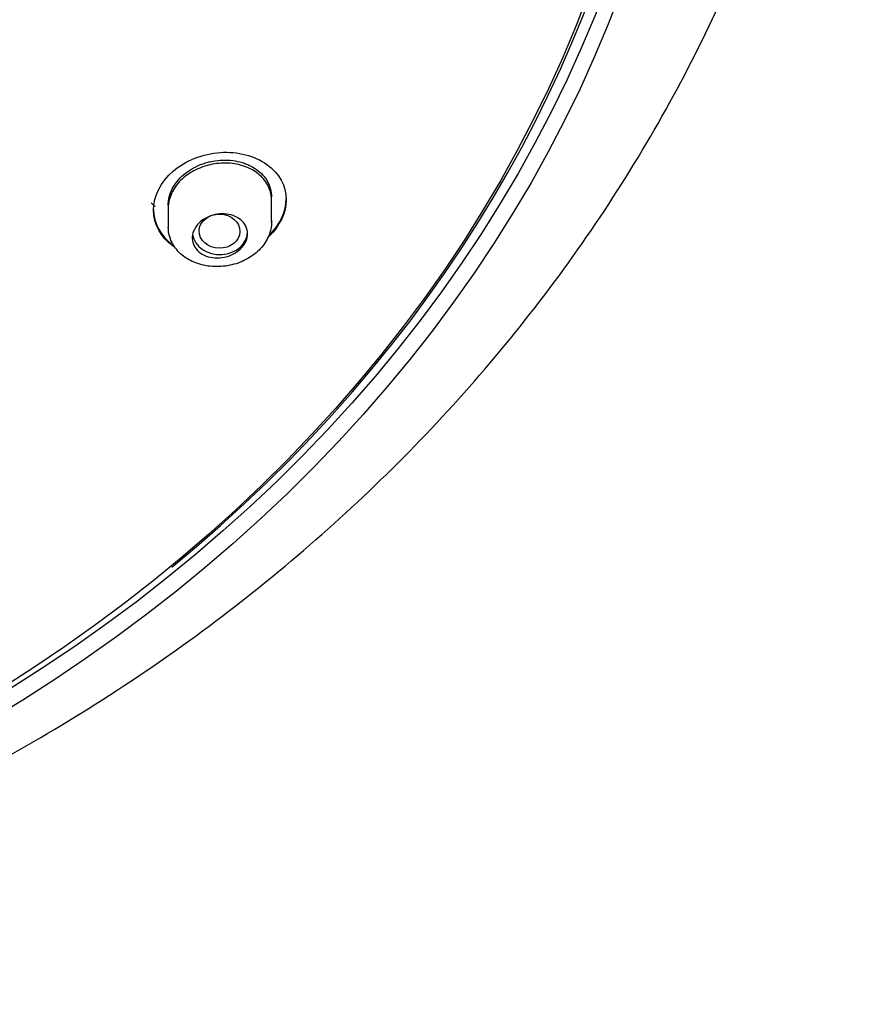
# Model space of a CAD drawing. Units: millimetres. Extents: x -18 to 741, y -18 to 1312.
# Drawn here: x 132 to 155, y 952 to 979 of the extents above; entities that cross this region are included whole.
import ezdxf

# ---------------------------------------------------------------- set-up
doc = ezdxf.new("R2010")
doc.units = ezdxf.units.MM
for name, color, linetype in [('$DDT_AUDIT_GENERATED_(147)', 7, 'Continuous'), ('$DDT_AUDIT_GENERATED_(15C)', 7, 'Continuous'), ('$DDT_AUDIT_GENERATED_(256)', 7, 'Continuous'), ('Default', 7, 'Continuous')]:
    doc.layers.add(name, color=color, linetype=linetype)

# ---------------------------------------------------------------- blocks, each defined once
blk = doc.blocks.new('SE')
at = {"layer": '$DDT_AUDIT_GENERATED_(147)', "color": 7, "linetype": 'Continuous'}
for centre, major_axis in [((105.301, 991.196), (-45.485, 0)), ((105.301, 991.311), (-45.1, 0))]:
    blk.add_ellipse(centre, major_axis=major_axis, ratio=0.838671, dxfattribs=at)
blk.add_open_spline([(108.015, 952.375), (108.588, 952.389), (109.615, 952.416), (111.714, 952.623), (114.224, 952.947), (117.21, 953.502), (120.293, 954.25), (123.457, 955.221), (126.635, 956.415), (129.78, 957.834), (132.852, 959.477), (135.816, 961.336), (138.643, 963.404), (141.306, 965.669), (143.781, 968.12), (146.047, 970.74), (148.087, 973.513), (149.885, 976.419), (151.431, 979.435), (152.716, 982.536), (153.741, 985.707), (154.505, 988.913), (155.047, 992.289), (155.183, 994.385), (155.259, 995.647)], degree=3, knots=[0, 0, 0, 0, 0.021397, 0.045325, 0.084984, 0.126137, 0.170235, 0.216182, 0.26353, 0.311913, 0.361068, 0.410787, 0.460906, 0.511277, 0.561768, 0.612244, 0.662563, 0.712559, 0.762036, 0.810778, 0.858605, 0.905531, 0.952037, 1, 1, 1, 1], dxfattribs=at)
at = {"layer": '$DDT_AUDIT_GENERATED_(15C)', "color": 7, "linetype": 'Continuous'}
blk.add_ellipse((105.301, 991.031), major_axis=(-44.7, 0), ratio=0.838671, start_param=2.345117, end_param=6.283185, dxfattribs=at)
blk.add_ellipse((105.301, 990.91), major_axis=(-44.564, 0), ratio=0.838671, dxfattribs=at)
for points, knots in [([(136.063, 973.915), (136.063, 974.297), (136.261, 974.686), (136.933, 975.263), (137.406, 975.448), (138.345, 975.511), (138.807, 975.392), (139.472, 974.918), (139.664, 974.57), (139.663, 973.856), (139.493, 973.495), (139.2, 973.211)], [0, 0, 0, 0, 0.125, 0.125, 0.25, 0.25, 0.375, 0.375, 0.5, 0.5, 0.6161772, 0.6161772, 0.6161772, 0.6161772]), ([(139.263, 974.189), (139.263, 974.275), (139.251, 974.359), (139.226, 974.439), (139.191, 974.555), (139.129, 974.666), (139.046, 974.762), (138.962, 974.86), (138.854, 974.946), (138.73, 975.013), (138.606, 975.081), (138.463, 975.132), (138.312, 975.161), (138.162, 975.19), (138, 975.198), (137.84, 975.184), (137.682, 975.17), (137.522, 975.135), (137.373, 975.079), (137.225, 975.025), (137.085, 974.95), (136.965, 974.861), (136.845, 974.773), (136.741, 974.668), (136.661, 974.555), (136.581, 974.443), (136.524, 974.32), (136.492, 974.197), (136.473, 974.121), (136.463, 974.045), (136.463, 973.969)], [0.5000869, 0.5000869, 0.5000869, 0.5000869, 0.5368919, 0.5368919, 0.5368919, 0.5901884, 0.5901884, 0.5901884, 0.6443582, 0.6443582, 0.6443582, 0.699101, 0.699101, 0.699101, 0.7538913, 0.7538913, 0.7538913, 0.80827, 0.80827, 0.80827, 0.8620225, 0.8620225, 0.8620225, 0.9151956, 0.9151956, 0.9151956, 0.9680202, 0.9680202, 0.9680202, 1, 1, 1, 1]), ([(139.202, 973.24), (139.496, 973.525), (139.663, 973.884), (139.663, 974.227), (139.663, 974.227), (139.663, 974.227)], [0.3842978, 0.3842978, 0.3842978, 0.3842978, 0.5, 0.5, 0.5000425, 0.5000425, 0.5000425, 0.5000425]), ([(136.063, 973.943), (136.063, 973.561), (136.26, 973.204), (136.591, 972.965), (136.591, 972.965), (136.592, 972.965)], [0, 0, 0, 0, 0.125, 0.125, 0.1251178, 0.1251178, 0.1251178, 0.1251178]), ([(136.61, 972.925), (136.604, 972.929), (136.598, 972.933), (136.261, 973.175), (136.063, 973.533), (136.063, 973.915)], [0.8727183, 0.8727183, 0.8727183, 0.8727183, 0.875, 0.875, 1, 1, 1, 1])]:
    blk.add_open_spline(points, degree=3, knots=knots, dxfattribs=at)
at = {"layer": '$DDT_AUDIT_GENERATED_(256)', "color": 7, "linetype": 'Continuous'}
for p, q in [((139.263, 973.588), (139.263, 974.298)), ((136.463, 974.053), (136.463, 974.009)), ((136.463, 973.969), (136.463, 973.457))]:
    blk.add_line(p, q, dxfattribs=at)
blk.add_ellipse((137.854, 973.344), major_axis=(-0.554, 0.012), ratio=0.834677, dxfattribs=at)
blk.add_ellipse((137.864, 973.339), major_axis=(-0.75, 0), ratio=0.838671, start_param=0.13878, end_param=3.141593, dxfattribs=at)
for points, knots in [([(136.524, 974.382), (136.538, 974.418), (136.554, 974.454), (136.607, 974.56), (136.651, 974.628), (136.753, 974.757), (136.813, 974.819), (136.944, 974.931), (137.015, 974.982), (137.17, 975.075), (137.252, 975.115), (137.379, 975.165), (137.422, 975.18), (137.51, 975.207), (137.555, 975.219), (137.691, 975.25), (137.781, 975.263), (137.964, 975.275), (138.056, 975.274), (138.235, 975.259), (138.321, 975.244), (138.448, 975.212), (138.489, 975.199), (138.569, 975.171), (138.608, 975.156), (138.721, 975.104), (138.791, 975.064), (138.921, 974.972), (138.978, 974.921), (139.053, 974.838), (139.077, 974.809), (139.12, 974.749), (139.14, 974.718), (139.192, 974.622), (139.218, 974.556), (139.254, 974.418), (139.263, 974.345), (139.263, 974.273)], [0, 0, 0, 0, 0.030303, 0.030303, 0.090909, 0.090909, 0.151515, 0.151515, 0.212121, 0.212121, 0.2727271, 0.2727271, 0.3030301, 0.3030301, 0.3333331, 0.3333331, 0.3939391, 0.3939391, 0.4545451, 0.4545451, 0.5151511, 0.5151511, 0.5454541, 0.5454541, 0.5757571, 0.5757571, 0.6363632, 0.6363632, 0.6969692, 0.6969692, 0.7272722, 0.7272722, 0.7575752, 0.7575752, 0.8181812, 0.8181812, 0.8787872, 0.8787872, 0.8787872, 0.8787872]), ([(136.463, 974.05), (136.463, 974.051), (136.463, 974.051), (136.463, 974.052), (136.463, 974.126), (136.473, 974.199), (136.5, 974.309), (136.511, 974.345), (136.524, 974.382)], [0.90278994, 0.90278994, 0.90278994, 0.90278994, 0.90322573, 0.90322573, 0.90322573, 0.96774191, 0.96774191, 1, 1, 1, 1]), ([(138.614, 973.275), (138.614, 973.209), (138.6, 973.142), (138.572, 973.077), (138.545, 973.013), (138.504, 972.95), (138.453, 972.895), (138.402, 972.839), (138.339, 972.789), (138.269, 972.748), (138.2, 972.706), (138.122, 972.674), (138.042, 972.652), (137.961, 972.63), (137.875, 972.618), (137.792, 972.618), (137.709, 972.618), (137.625, 972.629), (137.549, 972.651), (137.472, 972.674), (137.4, 972.708), (137.339, 972.75), (137.278, 972.793), (137.227, 972.846), (137.19, 972.904), (137.152, 972.962), (137.128, 973.027), (137.118, 973.094), (137.109, 973.16), (137.114, 973.229), (137.133, 973.296), (137.151, 973.362), (137.184, 973.428), (137.229, 973.488), (137.273, 973.547), (137.33, 973.602), (137.395, 973.648), (137.46, 973.694), (137.534, 973.732), (137.612, 973.76), (137.691, 973.788), (137.775, 973.806), (137.858, 973.812), (137.942, 973.819), (138.026, 973.814), (138.106, 973.799), (138.186, 973.783), (138.262, 973.756), (138.328, 973.719), (138.395, 973.683), (138.453, 973.636), (138.499, 973.582), (138.544, 973.529), (138.577, 973.467), (138.596, 973.402), (138.608, 973.361), (138.614, 973.318), (138.614, 973.275)], [0, 0, 0, 0, 0.052785, 0.052785, 0.052785, 0.105587, 0.105587, 0.105587, 0.158172, 0.158172, 0.158172, 0.210962, 0.210962, 0.210962, 0.264381, 0.264381, 0.264381, 0.318538, 0.318538, 0.318538, 0.3732, 0.3732, 0.3732, 0.427919, 0.427919, 0.427919, 0.482256, 0.482256, 0.482256, 0.535975, 0.535975, 0.535975, 0.589107, 0.589107, 0.589107, 0.641904, 0.641904, 0.641904, 0.694724, 0.694724, 0.694724, 0.747916, 0.747916, 0.747916, 0.801698, 0.801698, 0.801698, 0.856078, 0.856078, 0.856078, 0.910807, 0.910807, 0.910807, 0.965446, 0.965446, 0.965446, 1, 1, 1, 1]), ([(139.262, 973.641), (139.269, 973.515), (139.25, 973.386), (139.206, 973.262), (139.161, 973.139), (139.091, 973.019), (138.999, 972.911), (138.908, 972.804), (138.794, 972.708), (138.667, 972.629), (138.539, 972.55), (138.394, 972.487), (138.245, 972.446), (138.094, 972.404), (137.935, 972.382), (137.779, 972.382), (137.622, 972.382), (137.465, 972.404), (137.321, 972.447), (137.176, 972.489), (137.039, 972.554), (136.923, 972.634), (136.806, 972.715), (136.706, 972.814), (136.631, 972.923), (136.557, 973.032), (136.505, 973.155), (136.48, 973.28), (136.469, 973.338), (136.464, 973.397), (136.464, 973.456)], [0, 0, 0, 0, 0.0533728, 0.0533728, 0.0533728, 0.1067538, 0.1067538, 0.1067538, 0.160029, 0.160029, 0.160029, 0.2133591, 0.2133591, 0.2133591, 0.2669228, 0.2669228, 0.2669228, 0.3207759, 0.3207759, 0.3207759, 0.3748336, 0.3748336, 0.3748336, 0.4289264, 0.4289264, 0.4289264, 0.4828878, 0.4828878, 0.4828878, 0.5076455, 0.5076455, 0.5076455, 0.5076455])]:
    blk.add_open_spline(points, degree=3, knots=knots, dxfattribs=at)
blk.add_open_spline([(136.115, 974.011), (136.073, 974.044), (136.034, 974.078), (135.996, 974.114)], degree=3, dxfattribs=at)

msp = doc.modelspace()

# ---------------------------------------------------------------- block references
at = {"layer": 'Default'}
msp.add_blockref('SE', (0, 0), dxfattribs=at)

doc.saveas('drawing.dxf')
